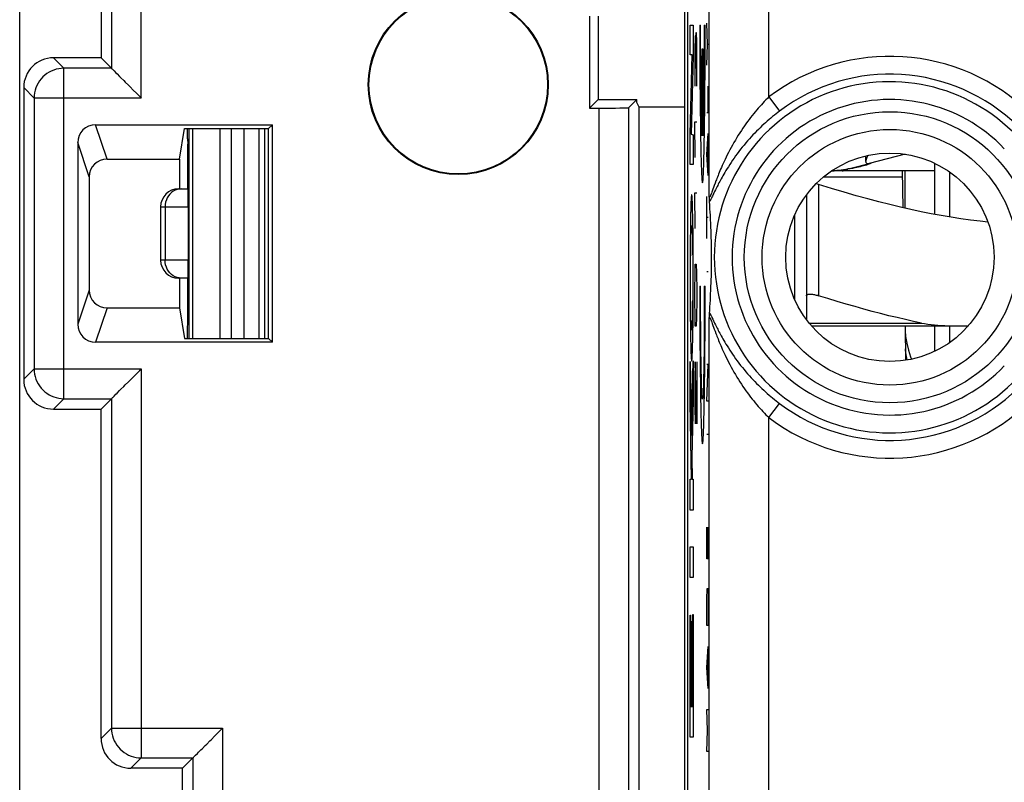
# Model space of a CAD drawing. Units: millimetres. Extents: x 47.5 to 92.2, y 113.3 to 162.3.
# Drawn here: x 47.5 to 64, y 141.1 to 153.9 of the extents above; entities that cross this region are included whole.
import ezdxf

# ---------------------------------------------------------------- set-up
doc = ezdxf.new("R2010")
doc.units = ezdxf.units.MM
doc.header["$LTSCALE"] = 16.335
doc.layers.get('0').update_dxf_attribs({"linetype": 'CONTINUOUS'})
for name, color, linetype in [('ASSI', 7, 'CONTINUOUS'), ('DRAFT', 7, 'CONTINUOUS'), ('INCISIONI', 7, 'CONTINUOUS'), ('RACCORDO', 7, 'CONTINUOUS')]:
    doc.layers.add(name, color=color, linetype=linetype)

msp = doc.modelspace()

# ---------------------------------------------------------------- linework, layer by layer
at = {"color": 7, "linetype": 'CONTINUOUS'}
for p, q in [((58.723, 155.517), (58.723, 120.173)), ((50.323, 151.936), (50.323, 152.109)), ((50.349, 152.109), (50.349, 148.581)), ((51.527, 148.581), (51.527, 152.109)), ((51.623, 148.581), (51.623, 152.109)), ((50.323, 151.936), (50.332, 151.845)), ((50.332, 151.095), (50.332, 151.845)), ((62.382, 151.676), (61.777, 151.523)), ((61.465, 151.444), (61.774, 151.522)), ((61.751, 151.503), (61.729, 151.495)), ((62.873, 151.526), (62.873, 150.666)), ((62.873, 151.395), (61.143, 151.395)), ((61.458, 151.43), (61.416, 151.423)), ((62.332, 151.395), (62.343, 150.777)), ((62.373, 151.395), (62.373, 150.77)), ((63.123, 151.381), (63.123, 150.622)), ((50.173, 151.095), (50.335, 151.095)), ((59.091, 150.937), (59.09, 150.968)), ((59.091, 150.917), (59.091, 150.937)), ((59.092, 150.906), (59.091, 150.917)), ((59.092, 150.896), (59.092, 150.906)), ((59.097, 150.819), (59.093, 150.88)), ((60.723, 150.995), (60.723, 149.3)), ((49.873, 150.795), (49.873, 149.895)), ((50.337, 150.795), (50.337, 149.895)), ((59.101, 150.76), (59.097, 150.819)), ((59.105, 150.704), (59.101, 150.76)), ((59.108, 150.65), (59.105, 150.704)), ((59.111, 150.58), (59.108, 150.65)), ((59.115, 150.514), (59.111, 150.58)), ((59.117, 150.451), (59.115, 150.514)), ((60.523, 150.654), (60.523, 149.236)), ((59.12, 150.391), (59.117, 150.451)), ((59.122, 150.334), (59.12, 150.391)), ((59.123, 150.279), (59.122, 150.334)), ((59.125, 150.214), (59.123, 150.279)), ((59.126, 150.153), (59.125, 150.214)), ((59.127, 150.097), (59.126, 150.153)), ((59.128, 150.037), (59.127, 150.097)), ((59.128, 149.983), (59.128, 150.037)), ((59.127, 149.804), (59.128, 149.863)), ((59.128, 149.924), (59.128, 149.983)), ((59.128, 149.863), (59.128, 149.924)), ((59.124, 149.625), (59.125, 149.689)), ((59.125, 149.689), (59.126, 149.749)), ((59.126, 149.749), (59.127, 149.804)), ((50.335, 149.595), (50.173, 149.595)), ((50.332, 148.845), (50.332, 149.595)), ((59.12, 149.514), (59.122, 149.57)), ((59.122, 149.57), (59.124, 149.625)), ((59.112, 149.327), (59.115, 149.392)), ((59.115, 149.392), (59.118, 149.454)), ((59.118, 149.454), (59.12, 149.514)), ((59.104, 149.168), (59.107, 149.223)), ((59.107, 149.223), (59.11, 149.276)), ((59.11, 149.276), (59.112, 149.327)), ((59.093, 149.007), (59.096, 149.051)), ((59.096, 149.051), (59.1, 149.111)), ((59.1, 149.111), (59.104, 149.168)), ((59.09, 148.922), (59.091, 148.952)), ((59.091, 148.972), (59.092, 148.984)), ((59.091, 148.952), (59.091, 148.972)), ((50.323, 148.754), (50.332, 148.845)), ((50.323, 148.581), (50.323, 148.754)), ((62.377, 148.795), (62.387, 148.215)), ((62.873, 148.795), (62.873, 148.364)), ((63.123, 148.795), (63.123, 148.509))]:
    msp.add_line(p, q, dxfattribs=at)
at = {"color": 253, "linetype": 'CONTINUOUS'}
for p, q in [((59.09, 150.968), (59.09, 155.365)), ((60.09, 152.639), (60.09, 155.365)), ((60.09, 152.639), (60.27, 152.4)), ((50.408, 152.109), (50.408, 148.581)), ((50.866, 152.109), (50.866, 148.581)), ((51.057, 152.109), (51.057, 148.581)), ((51.277, 148.581), (51.277, 152.109)), ((59.187, 151.188), (59.174, 151.153)), ((61.01, 151.295), (62.334, 151.295)), ((59.139, 151.058), (59.132, 151.037)), ((59.174, 151.153), (59.139, 151.058)), ((59.179, 151.049), (59.143, 150.973)), ((59.194, 151.08), (59.179, 151.049)), ((60.923, 151.169), (60.923, 149.3)), ((59.143, 150.973), (59.133, 150.954)), ((49.873, 150.795), (50.337, 150.795)), ((49.948, 150.795), (49.948, 149.895)), ((50.337, 149.895), (49.873, 149.895)), ((59.09, 137.168), (59.09, 148.922)), ((59.124, 148.954), (59.133, 148.936)), ((59.125, 148.871), (59.132, 148.853)), ((59.133, 148.936), (59.148, 148.905)), ((59.148, 148.905), (59.179, 148.841)), ((59.132, 148.853), (59.139, 148.832)), ((59.139, 148.832), (59.174, 148.737)), ((59.174, 148.737), (59.187, 148.702)), ((59.179, 148.841), (59.194, 148.81)), ((59.187, 148.702), (59.201, 148.663)), ((59.194, 148.81), (59.211, 148.775)), ((60.09, 147.251), (60.27, 147.49)), ((60.09, 138.839), (60.09, 147.251))]:
    msp.add_line(p, q, dxfattribs=at)
for points in [[(60.09, 152.639), (60.065, 152.614), (60.04, 152.588), (60.014, 152.562), (59.989, 152.535), (59.964, 152.508), (59.938, 152.479), (59.912, 152.45), (59.887, 152.42), (59.861, 152.39), (59.835, 152.358), (59.809, 152.326), (59.783, 152.293), (59.757, 152.259), (59.731, 152.224), (59.705, 152.188), (59.679, 152.151), (59.653, 152.114), (59.628, 152.076), (59.602, 152.036), (59.577, 151.996), (59.552, 151.956), (59.527, 151.915), (59.503, 151.873), (59.479, 151.831), (59.456, 151.789), (59.434, 151.748), (59.413, 151.707), (59.392, 151.667), (59.373, 151.627), (59.355, 151.589), (59.338, 151.553), (59.322, 151.519), (59.307, 151.486), (59.293, 151.455), (59.28, 151.425), (59.268, 151.396), (59.257, 151.368), (59.246, 151.342), (59.236, 151.317), (59.226, 151.292), (59.218, 151.269), (59.209, 151.247), (59.201, 151.227), (59.187, 151.188)], [(60.27, 152.4), (60.241, 152.378), (60.212, 152.355), (60.183, 152.332), (60.153, 152.308), (60.124, 152.284), (60.094, 152.258), (60.064, 152.233), (60.034, 152.206), (60.004, 152.179), (59.974, 152.151), (59.944, 152.122), (59.914, 152.093), (59.884, 152.063), (59.854, 152.032), (59.823, 152), (59.793, 151.968), (59.763, 151.935), (59.733, 151.901), (59.704, 151.867), (59.674, 151.831), (59.644, 151.795), (59.615, 151.759), (59.587, 151.722), (59.559, 151.685), (59.532, 151.648), (59.505, 151.61), (59.48, 151.574), (59.455, 151.537), (59.432, 151.502), (59.41, 151.467), (59.389, 151.434), (59.37, 151.403), (59.352, 151.372), (59.335, 151.343), (59.319, 151.316), (59.304, 151.289), (59.29, 151.264), (59.276, 151.24), (59.264, 151.216), (59.252, 151.194), (59.241, 151.173), (59.231, 151.152), (59.221, 151.133), (59.211, 151.114), (59.194, 151.08)], [(61.32, 151.395), (61.326, 151.396), (61.337, 151.398), (61.353, 151.403), (61.373, 151.408), (61.394, 151.415), (61.415, 151.422)], [(50.15, 151.085), (50.116, 151.072), (50.084, 151.055), (50.054, 151.033), (50.028, 151.007), (50.004, 150.978), (49.984, 150.945), (49.969, 150.91), (49.957, 150.873), (49.95, 150.834), (49.948, 150.795)], [(50.22, 151.095), (50.184, 151.092), (50.15, 151.085)], [(59.132, 151.037), (59.125, 151.019), (59.122, 151.011), (59.119, 151.004), (59.116, 150.998), (59.114, 150.992), (59.112, 150.986), (59.11, 150.981), (59.108, 150.977), (59.106, 150.973), (59.104, 150.97), (59.103, 150.967), (59.101, 150.964), (59.1, 150.962), (59.098, 150.96), (59.097, 150.959), (59.096, 150.958), (59.095, 150.957), (59.094, 150.957), (59.093, 150.957), (59.093, 150.957), (59.092, 150.958), (59.092, 150.959), (59.091, 150.96), (59.091, 150.962), (59.09, 150.964), (59.09, 150.966), (59.09, 150.968)], [(59.133, 150.954), (59.124, 150.936), (59.12, 150.929), (59.117, 150.921), (59.113, 150.915), (59.11, 150.909), (59.107, 150.903), (59.104, 150.898), (59.102, 150.894), (59.099, 150.89), (59.097, 150.886), (59.095, 150.883), (59.093, 150.88)], [(50.15, 149.605), (50.116, 149.618), (50.084, 149.635), (50.054, 149.657), (50.028, 149.683), (50.004, 149.712), (49.984, 149.745), (49.969, 149.78), (49.957, 149.817), (49.95, 149.856), (49.948, 149.895)], [(50.22, 149.595), (50.184, 149.598), (50.15, 149.605)], [(59.09, 148.922), (59.09, 148.924), (59.09, 148.926), (59.091, 148.928), (59.091, 148.93), (59.092, 148.931), (59.092, 148.932), (59.093, 148.933), (59.093, 148.933), (59.094, 148.933), (59.095, 148.933), (59.096, 148.932), (59.097, 148.931), (59.098, 148.93), (59.1, 148.928), (59.101, 148.926), (59.102, 148.923), (59.104, 148.92), (59.106, 148.917), (59.108, 148.913), (59.11, 148.909), (59.112, 148.904), (59.114, 148.898), (59.116, 148.892), (59.119, 148.886), (59.122, 148.879), (59.125, 148.871)], [(59.093, 149.01), (59.095, 149.007), (59.097, 149.004), (59.099, 149), (59.102, 148.996), (59.104, 148.992), (59.107, 148.987), (59.11, 148.981), (59.113, 148.975), (59.117, 148.969), (59.121, 148.961), (59.124, 148.954)], [(59.211, 148.775), (59.221, 148.757), (59.231, 148.737), (59.241, 148.717), (59.252, 148.695), (59.264, 148.673), (59.277, 148.65), (59.29, 148.625), (59.304, 148.6), (59.319, 148.573), (59.335, 148.546), (59.352, 148.517), (59.37, 148.486), (59.39, 148.455), (59.41, 148.422), (59.432, 148.387), (59.456, 148.352), (59.48, 148.315), (59.506, 148.279), (59.532, 148.242), (59.559, 148.204), (59.587, 148.167), (59.616, 148.13), (59.645, 148.093), (59.675, 148.058), (59.704, 148.022), (59.734, 147.988), (59.764, 147.954), (59.794, 147.921), (59.824, 147.889), (59.854, 147.857), (59.884, 147.827), (59.914, 147.797), (59.944, 147.767), (59.974, 147.739), (60.004, 147.711), (60.034, 147.684), (60.064, 147.657), (60.094, 147.631), (60.124, 147.606), (60.153, 147.582), (60.183, 147.558), (60.212, 147.535), (60.241, 147.512), (60.27, 147.49)], [(59.201, 148.663), (59.209, 148.642), (59.218, 148.62), (59.227, 148.597), (59.236, 148.573), (59.246, 148.548), (59.257, 148.521), (59.269, 148.494), (59.281, 148.465), (59.294, 148.435), (59.307, 148.403), (59.322, 148.37), (59.338, 148.336), (59.355, 148.3), (59.373, 148.262), (59.393, 148.222), (59.413, 148.182), (59.434, 148.142), (59.456, 148.1), (59.479, 148.058), (59.503, 148.016), (59.528, 147.974), (59.553, 147.933), (59.578, 147.892), (59.603, 147.853), (59.628, 147.814), (59.654, 147.775), (59.68, 147.738), (59.705, 147.701), (59.731, 147.666), (59.757, 147.631), (59.783, 147.597), (59.809, 147.564), (59.835, 147.532), (59.861, 147.5), (59.887, 147.469), (59.912, 147.439), (59.938, 147.41), (59.964, 147.382), (59.989, 147.354), (60.015, 147.328), (60.04, 147.301), (60.065, 147.276), (60.09, 147.251)]]:
    msp.add_lwpolyline(points, dxfattribs=at)
at = {"color": 7, "linetype": 'CONTINUOUS'}
for points in [[(61.752, 151.655), (61.746, 151.643), (61.737, 151.623), (61.729, 151.605), (61.723, 151.588), (61.719, 151.572), (61.717, 151.558), (61.716, 151.55)], [(61.716, 151.55), (61.717, 151.546), (61.719, 151.536), (61.723, 151.529), (61.729, 151.524), (61.738, 151.521), (61.748, 151.52)], [(61.748, 151.52), (61.754, 151.52), (61.759, 151.52), (61.764, 151.52), (61.768, 151.521), (61.773, 151.522), (61.777, 151.523)], [(61.823, 151.534), (61.822, 151.533), (61.817, 151.53), (61.81, 151.527), (61.8, 151.522), (61.786, 151.516), (61.77, 151.51), (61.751, 151.503)], [(61.416, 151.423), (61.394, 151.419), (61.371, 151.416), (61.349, 151.413), (61.326, 151.41), (61.303, 151.407), (61.279, 151.405), (61.256, 151.403), (61.232, 151.401), (61.208, 151.399), (61.184, 151.398), (61.16, 151.397), (61.145, 151.396)], [(61.534, 151.445), (61.497, 151.437), (61.458, 151.43)], [(61.729, 151.495), (61.705, 151.488), (61.68, 151.48), (61.653, 151.473), (61.625, 151.465), (61.596, 151.458), (61.566, 151.452), (61.534, 151.445)], [(60.923, 151.169), (60.905, 151.174), (60.887, 151.179), (60.883, 151.18)], [(63.77, 150.537), (63.642, 150.55), (63.478, 150.57), (63.315, 150.593), (63.15, 150.618), (62.984, 150.646), (62.817, 150.677), (62.648, 150.71), (62.476, 150.747), (62.302, 150.786), (62.123, 150.829), (61.94, 150.876), (61.753, 150.925), (61.558, 150.979), (61.354, 151.038), (61.142, 151.101), (60.923, 151.169)], [(59.093, 150.88), (59.093, 150.883), (59.092, 150.887), (59.092, 150.891), (59.092, 150.896)], [(60.723, 149.3), (60.724, 149.306), (60.726, 149.31), (60.73, 149.314), (60.736, 149.318), (60.742, 149.321), (60.75, 149.323), (60.76, 149.325), (60.77, 149.326), (60.782, 149.326), (60.794, 149.326), (60.808, 149.325), (60.822, 149.323), (60.838, 149.321), (60.854, 149.318), (60.87, 149.314), (60.887, 149.31), (60.905, 149.306), (60.923, 149.3)], [(59.092, 148.984), (59.092, 148.994), (59.092, 148.999), (59.092, 149.003), (59.093, 149.007)]]:
    msp.add_lwpolyline(points, dxfattribs=at)
at = {"color": 253, "linetype": 'CONTINUOUS'}
for radius in [2.445, 2.147]:
    msp.add_circle((62.123, 149.945), radius, dxfattribs=at)
at = {"color": 7, "linetype": 'CONTINUOUS'}
msp.add_circle((62.123, 149.945), 1.75, dxfattribs=at)
at = {"color": 253, "linetype": 'CONTINUOUS'}
for radius, start, end in [(3.375, 45.6156, 127.0473), (3.076, 45.6156, 127.0473), (2.949, 43.5102, 316.4898), (2.65, 43.5102, 316.4898), (3.076, 232.9527, 314.3844), (3.375, 232.9527, 314.3844)]:
    msp.add_arc((62.123, 149.945), radius, start, end, dxfattribs=at)
at = {"color": 7, "linetype": 'CONTINUOUS'}
for centre, radius, start, end in [((61.073, 152.995), 1.6, 272.6086, 284.1887), ((50.173, 150.795), 0.3, 90, 180), ((50.173, 149.895), 0.3, 180, 270)]:
    msp.add_arc(centre, radius, start, end, dxfattribs=at)
for centre, start_param, end_param in [((50.335, 150.795), -1.570796, 0), ((50.335, 149.895), -3.141593, -1.570796)]:
    msp.add_ellipse(centre, major_axis=(0, 0.3), ratio=0.008322, start_param=start_param, end_param=end_param, dxfattribs=at)
at = {"layer": 'ASSI', "color": 7, "linetype": 'CONTINUOUS'}
msp.add_line((61.716, 151.647), (61.716, 151.552), dxfattribs=at)
at = {"layer": 'DRAFT', "color": 7, "linetype": 'CONTINUOUS'}
for p, q in [((47.506, 116.822), (47.506, 158.868)), ((57.078, 153.995), (57.078, 152.45)), ((57.223, 153.995), (57.223, 152.595)), ((57.078, 152.45), (57.223, 152.595)), ((57.223, 152.595), (57.873, 152.595)), ((57.873, 152.545), (57.873, 152.595)), ((57.911, 152.468), (57.873, 152.545)), ((57.911, 123.222), (57.911, 152.468)), ((58.673, 152.468), (57.911, 152.468)), ((51.687, 152.109), (51.75, 152.171)), ((51.75, 148.518), (51.75, 152.171)), ((50.188, 151.595), (50.273, 152.109)), ((50.273, 152.109), (51.687, 152.109)), ((51.687, 148.581), (51.687, 152.109)), ((50.188, 151.595), (50.188, 151.095)), ((50.188, 149.595), (50.188, 149.095)), ((50.188, 149.095), (50.273, 148.581)), ((50.273, 148.581), (51.687, 148.581)), ((51.687, 148.581), (51.75, 148.518)), ((50.24, 133.328), (50.24, 141.362))]:
    msp.add_line(p, q, dxfattribs=at)
for centre, radius in [((54.873, 152.845), 1.512), ((54.873, 152.845), 1.5), ((62.123, 149.945), 1.75)]:
    msp.add_circle(centre, radius, dxfattribs=at)
at = {"layer": 'INCISIONI', "color": 253, "linetype": 'CONTINUOUS'}
for p, q in [((58.768, 153.348), (58.768, 153.846)), ((58.768, 153.846), (58.819, 153.846)), ((58.819, 153.846), (58.819, 153.329)), ((58.931, 153.845), (58.931, 153.674)), ((58.931, 153.845), (58.944, 153.845)), ((59.006, 153.845), (59.006, 153.711)), ((59.006, 153.845), (59.019, 153.845)), ((59.019, 153.674), (59.019, 153.845)), ((59.059, 153.524), (59.049, 153.877)), ((58.85, 153.664), (58.845, 153.415)), ((58.857, 153.664), (58.85, 153.664)), ((58.859, 153.415), (58.857, 153.664)), ((58.864, 153.714), (58.859, 153.415)), ((58.876, 153.714), (58.864, 153.714)), ((58.878, 153.564), (58.876, 153.714)), ((58.931, 153.674), (58.931, 153.503)), ((58.944, 153.532), (58.944, 153.666)), ((59.006, 153.711), (59.006, 153.577)), ((59.019, 153.503), (59.019, 153.674)), ((58.878, 152.818), (58.878, 153.564)), ((58.931, 153.503), (58.931, 153.334)), ((58.944, 153.4), (58.944, 153.532)), ((59.006, 153.577), (59.006, 153.444)), ((59.019, 153.334), (59.019, 153.503)), ((59.049, 153.172), (59.059, 153.524)), ((59.059, 153.524), (59.072, 153.524)), ((58.768, 152.011), (58.804, 153.348)), ((58.804, 153.348), (58.768, 153.348)), ((58.819, 153.329), (58.783, 152.011)), ((58.845, 153.415), (58.845, 152.818)), ((58.859, 153.415), (58.859, 153.116)), ((58.931, 153.334), (58.932, 153.166)), ((58.945, 153.269), (58.944, 153.4)), ((58.968, 151.984), (58.968, 153.445)), ((58.968, 153.445), (58.982, 153.445)), ((58.982, 153.445), (58.982, 151.984)), ((59.006, 153.444), (59.005, 153.312)), ((59.018, 153.166), (59.019, 153.334)), ((58.932, 153.166), (58.932, 153.001)), ((58.945, 153.141), (58.945, 153.269)), ((59.005, 153.184), (59.004, 153.058)), ((59.005, 153.312), (59.005, 153.184)), ((59.018, 153.001), (59.018, 153.166)), ((58.932, 153.001), (58.933, 152.839)), ((58.946, 153.017), (58.945, 153.141)), ((58.947, 152.896), (58.946, 153.017)), ((59.004, 153.058), (59.003, 152.936)), ((59.017, 152.839), (59.018, 153.001)), ((58.933, 152.839), (58.935, 152.681)), ((58.948, 152.78), (58.947, 152.896)), ((59.003, 152.936), (59.002, 152.818)), ((59.015, 152.681), (59.017, 152.839)), ((58.935, 152.681), (58.936, 152.528)), ((58.949, 152.706), (58.948, 152.78)), ((58.95, 152.634), (58.949, 152.706)), ((59, 152.67), (58.999, 152.599)), ((59.001, 152.743), (59, 152.67)), ((59.002, 152.818), (59.001, 152.743)), ((59.014, 152.528), (59.015, 152.681)), ((59.072, 152.378), (59.072, 152.819)), ((58.936, 152.528), (58.937, 152.381)), ((58.951, 152.565), (58.95, 152.634)), ((58.952, 152.499), (58.951, 152.565)), ((58.953, 152.436), (58.952, 152.499)), ((58.998, 152.532), (58.997, 152.467)), ((58.999, 152.599), (58.998, 152.532)), ((59.013, 152.381), (59.014, 152.528)), ((58.937, 152.381), (58.939, 152.239)), ((58.955, 152.376), (58.953, 152.436)), ((58.956, 152.32), (58.955, 152.376)), ((58.995, 152.348), (58.994, 152.293)), ((58.996, 152.406), (58.995, 152.348)), ((58.997, 152.467), (58.996, 152.406)), ((59.011, 152.239), (59.013, 152.381)), ((59.049, 152.378), (59.072, 152.378)), ((58.854, 151.624), (58.845, 152.221)), ((58.845, 152.221), (58.878, 152.221)), ((58.939, 152.239), (58.941, 152.105)), ((58.957, 152.267), (58.956, 152.32)), ((58.958, 152.218), (58.957, 152.267)), ((58.96, 152.172), (58.958, 152.218)), ((58.961, 152.131), (58.96, 152.172)), ((58.991, 152.195), (58.99, 152.151)), ((58.992, 152.242), (58.991, 152.195)), ((58.994, 152.293), (58.992, 152.242)), ((59.009, 152.105), (59.011, 152.239)), ((58.768, 151.505), (58.768, 152.011)), ((58.783, 152.011), (58.819, 152.004)), ((58.819, 152.004), (58.819, 151.505)), ((58.941, 152.105), (58.943, 151.978)), ((58.963, 152.093), (58.961, 152.131)), ((58.964, 152.06), (58.963, 152.093)), ((58.965, 152.03), (58.964, 152.06)), ((58.988, 152.111), (58.987, 152.076)), ((58.99, 152.151), (58.988, 152.111)), ((59.049, 151.672), (59.072, 152.025)), ((59.065, 151.437), (59.065, 151.907)), ((59.072, 151.319), (59.049, 151.672)), ((58.819, 151.505), (58.768, 151.505)), ((58.854, 150.429), (58.845, 151.026)), ((58.845, 151.026), (58.878, 151.026)), ((58.781, 150.841), (58.779, 150.793)), ((58.784, 150.906), (58.782, 150.882)), ((58.804, 150.896), (58.803, 150.918)), ((58.805, 150.874), (58.804, 150.896)), ((58.806, 150.849), (58.805, 150.874)), ((58.807, 150.809), (58.806, 150.849)), ((59.049, 150.261), (59.049, 150.966)), ((58.778, 150.745), (58.776, 150.673)), ((58.779, 150.793), (58.778, 150.745)), ((58.809, 150.762), (58.807, 150.809)), ((58.81, 150.711), (58.809, 150.762)), ((58.812, 150.654), (58.81, 150.711)), ((58.774, 150.59), (58.772, 150.497)), ((58.776, 150.673), (58.774, 150.59)), ((58.813, 150.59), (58.812, 150.654)), ((58.814, 150.497), (58.813, 150.59)), ((59.072, 150.613), (59.049, 150.613)), ((58.771, 150.395), (58.77, 150.257)), ((58.772, 150.497), (58.771, 150.395)), ((58.782, 150.327), (58.784, 150.36)), ((58.784, 150.379), (58.785, 150.396)), ((58.784, 150.36), (58.784, 150.379)), ((58.801, 150.419), (58.801, 150.404)), ((58.801, 150.404), (58.802, 150.387)), ((58.802, 150.387), (58.803, 150.369)), ((58.803, 150.369), (58.804, 150.338)), ((58.816, 150.395), (58.814, 150.497)), ((58.817, 150.285), (58.816, 150.395)), ((58.77, 150.257), (58.769, 150.109)), ((58.779, 150.177), (58.78, 150.217)), ((58.78, 150.217), (58.781, 150.258)), ((58.781, 150.294), (58.782, 150.327)), ((58.781, 150.258), (58.781, 150.294)), ((58.804, 150.338), (58.805, 150.305)), ((58.805, 150.305), (58.806, 150.27)), ((58.806, 150.27), (58.807, 150.231)), ((58.807, 150.231), (58.808, 150.19)), ((58.808, 150.19), (58.809, 150.136)), ((58.818, 150.139), (58.817, 150.285)), ((58.769, 150.109), (58.768, 149.954)), ((58.777, 150.061), (58.778, 150.122)), ((58.777, 149.997), (58.777, 150.061)), ((58.778, 150.122), (58.779, 150.177)), ((58.809, 150.136), (58.809, 150.077)), ((58.809, 150.077), (58.81, 150.013)), ((58.81, 150.013), (58.811, 149.946)), ((58.819, 149.985), (58.818, 150.139)), ((58.768, 149.954), (58.767, 149.747)), ((58.775, 149.778), (58.776, 149.855)), ((58.776, 149.929), (58.777, 149.997)), ((58.776, 149.855), (58.776, 149.929)), ((58.811, 149.946), (58.811, 149.873)), ((58.811, 149.873), (58.812, 149.797)), ((58.82, 149.819), (58.819, 149.985)), ((58.767, 149.747), (58.767, 149.565)), ((58.775, 149.701), (58.775, 149.778)), ((58.775, 149.622), (58.775, 149.701)), ((58.812, 149.797), (58.812, 149.72)), ((58.812, 149.72), (58.812, 149.642)), ((58.82, 149.638), (58.82, 149.819)), ((58.845, 149.384), (58.85, 149.683)), ((58.85, 149.683), (58.854, 149.832)), ((58.854, 149.832), (58.869, 149.832)), ((58.869, 149.832), (58.873, 149.683)), ((58.873, 149.683), (58.878, 149.384)), ((59.072, 149.702), (59.049, 149.702)), ((58.767, 149.565), (58.767, 149.384)), ((58.775, 149.544), (58.775, 149.622)), ((58.775, 149.466), (58.775, 149.544)), ((58.812, 149.642), (58.812, 149.564)), ((58.812, 149.564), (58.812, 149.485)), ((58.82, 149.456), (58.82, 149.638)), ((58.767, 149.384), (58.768, 149.218)), ((58.775, 149.388), (58.775, 149.466)), ((58.776, 149.313), (58.775, 149.388)), ((58.812, 149.408), (58.811, 149.331)), ((58.812, 149.485), (58.812, 149.408)), ((58.819, 149.249), (58.82, 149.456)), ((58.845, 149.235), (58.845, 149.384)), ((58.878, 149.384), (58.878, 149.235)), ((58.931, 149.46), (58.931, 149.289)), ((58.931, 149.46), (58.944, 149.46)), ((58.944, 149.327), (58.944, 149.46)), ((59.006, 149.46), (59.006, 149.327)), ((59.006, 149.46), (59.019, 149.46)), ((59.019, 149.289), (59.019, 149.46)), ((58.768, 149.218), (58.769, 149.064)), ((58.776, 149.241), (58.776, 149.313)), ((58.777, 149.174), (58.776, 149.241)), ((58.81, 149.191), (58.809, 149.127)), ((58.811, 149.258), (58.81, 149.191)), ((58.811, 149.331), (58.811, 149.258)), ((58.818, 149.094), (58.819, 149.249)), ((58.85, 148.936), (58.845, 149.235)), ((58.878, 149.235), (58.873, 148.936)), ((58.931, 149.289), (58.931, 149.118)), ((58.944, 149.194), (58.944, 149.327)), ((58.944, 149.062), (58.944, 149.194)), ((59.006, 149.327), (59.006, 149.194)), ((59.006, 149.194), (59.006, 149.062)), ((59.019, 149.118), (59.019, 149.289)), ((58.769, 149.064), (58.77, 148.918)), ((58.778, 149.111), (58.777, 149.174)), ((58.778, 149.053), (58.778, 149.111)), ((58.779, 149.013), (58.778, 149.053)), ((58.808, 149.026), (58.807, 148.986)), ((58.809, 149.067), (58.808, 149.026)), ((58.809, 149.127), (58.809, 149.067)), ((58.817, 148.946), (58.818, 149.094)), ((58.931, 149.118), (58.931, 148.948)), ((58.944, 148.932), (58.944, 149.062)), ((59.006, 149.062), (59.005, 148.932)), ((59.019, 148.948), (59.019, 149.118)), ((58.77, 148.918), (58.771, 148.808)), ((58.78, 148.972), (58.779, 149.013)), ((58.781, 148.933), (58.78, 148.972)), ((58.782, 148.897), (58.781, 148.933)), ((58.783, 148.865), (58.782, 148.897)), ((58.784, 148.834), (58.783, 148.865)), ((58.804, 148.876), (58.803, 148.843)), ((58.805, 148.909), (58.804, 148.876)), ((58.806, 148.945), (58.805, 148.909)), ((58.807, 148.986), (58.806, 148.945)), ((58.816, 148.808), (58.817, 148.946)), ((58.854, 148.787), (58.85, 148.936)), ((58.873, 148.936), (58.869, 148.787)), ((58.931, 148.948), (58.932, 148.781)), ((58.945, 148.804), (58.944, 148.932)), ((59.005, 148.932), (59.005, 148.804)), ((59.018, 148.781), (59.019, 148.948)), ((58.771, 148.808), (58.772, 148.706)), ((58.772, 148.706), (58.774, 148.613)), ((58.785, 148.816), (58.784, 148.834)), ((58.786, 148.799), (58.785, 148.816)), ((58.786, 148.784), (58.786, 148.799)), ((58.803, 148.824), (58.802, 148.807)), ((58.803, 148.843), (58.803, 148.824)), ((58.813, 148.613), (58.814, 148.706)), ((58.814, 148.706), (58.816, 148.808)), ((58.869, 148.787), (58.854, 148.787)), ((58.932, 148.781), (58.932, 148.616)), ((58.946, 148.679), (58.945, 148.804)), ((59.005, 148.804), (59.004, 148.679)), ((59.018, 148.616), (59.018, 148.781)), ((58.774, 148.613), (58.775, 148.549)), ((58.775, 148.549), (58.777, 148.492)), ((58.81, 148.474), (58.811, 148.53)), ((58.811, 148.53), (58.813, 148.613)), ((58.932, 148.616), (58.933, 148.454)), ((58.947, 148.558), (58.946, 148.679)), ((58.948, 148.441), (58.947, 148.558)), ((59.003, 148.558), (59.002, 148.441)), ((59.004, 148.679), (59.003, 148.558)), ((59.017, 148.454), (59.018, 148.616)), ((58.777, 148.492), (58.778, 148.441)), ((58.778, 148.441), (58.779, 148.394)), ((58.779, 148.394), (58.781, 148.354)), ((58.805, 148.341), (58.807, 148.38)), ((58.807, 148.38), (58.808, 148.425)), ((58.808, 148.425), (58.81, 148.474)), ((58.933, 148.454), (58.935, 148.296)), ((58.949, 148.329), (58.948, 148.441)), ((59.002, 148.441), (59.001, 148.329)), ((59.015, 148.296), (59.017, 148.454)), ((58.768, 148.196), (58.789, 146.949)), ((58.768, 147.502), (58.768, 148.196)), ((58.781, 148.354), (58.782, 148.329)), ((58.782, 148.329), (58.783, 148.307)), ((58.783, 148.307), (58.784, 148.285)), ((58.789, 146.949), (58.819, 148.203)), ((58.804, 148.318), (58.805, 148.341)), ((58.819, 148.203), (58.819, 147.552)), ((58.935, 148.296), (58.936, 148.143)), ((58.951, 148.223), (58.949, 148.329)), ((58.952, 148.123), (58.951, 148.223)), ((58.999, 148.223), (58.998, 148.123)), ((59.001, 148.329), (58.999, 148.223)), ((59.014, 148.143), (59.015, 148.296)), ((58.85, 148.19), (58.845, 147.891)), ((58.854, 148.19), (58.85, 148.19)), ((58.878, 147.145), (58.854, 148.19)), ((58.878, 148.19), (58.878, 147.145)), ((58.936, 148.143), (58.937, 147.996)), ((58.954, 148.03), (58.952, 148.123)), ((58.956, 147.944), (58.954, 148.03)), ((58.998, 148.123), (58.996, 148.03)), ((59.013, 147.996), (59.014, 148.143)), ((59.049, 147.526), (59.072, 148.143)), ((59.072, 148.143), (59.049, 148.143)), ((58.845, 147.891), (58.845, 147.444)), ((58.937, 147.996), (58.939, 147.854)), ((59.011, 147.854), (59.013, 147.996)), ((58.939, 147.854), (58.941, 147.72)), ((58.941, 147.72), (58.943, 147.592)), ((59.009, 147.72), (59.011, 147.854)), ((58.819, 147.552), (58.795, 146.587)), ((58.79, 146.217), (58.768, 147.502)), ((58.845, 147.444), (58.852, 147.145)), ((59.072, 147.526), (59.049, 147.526)), ((59.072, 146.967), (59.049, 146.967)), ((58.795, 146.587), (58.801, 146.217)), ((58.768, 145.699), (58.768, 146.217)), ((58.768, 146.217), (58.79, 146.217)), ((58.801, 146.217), (58.819, 146.217)), ((58.819, 146.217), (58.819, 145.699)), ((58.819, 145.699), (58.768, 145.699)), ((59.049, 144.879), (59.049, 145.409)), ((59.072, 144.879), (59.072, 145.409)), ((59.059, 145.232), (59.059, 144.879)), ((58.768, 144.565), (58.768, 145.083)), ((58.768, 145.083), (58.819, 145.083)), ((58.819, 145.083), (58.819, 144.565)), ((59.072, 144.879), (59.049, 144.879)), ((58.819, 144.565), (58.768, 144.565)), ((59.049, 144.203), (59.052, 144.38)), ((59.052, 144.38), (59.069, 144.38)), ((59.069, 144.38), (59.072, 144.203)), ((59.049, 143.762), (59.049, 144.203)), ((59.072, 144.203), (59.072, 143.762)), ((58.768, 141.882), (58.768, 143.931)), ((58.768, 143.931), (58.776, 143.931)), ((58.776, 143.931), (58.776, 142.4)), ((58.811, 142.4), (58.811, 143.943)), ((58.811, 143.943), (58.819, 143.943)), ((58.819, 143.943), (58.819, 141.882)), ((58.789, 142.4), (58.789, 143.827)), ((58.789, 143.827), (58.797, 143.827)), ((58.797, 143.827), (58.797, 142.4)), ((59.072, 143.762), (59.049, 143.762)), ((59.049, 143.056), (59.072, 143.409)), ((59.065, 142.821), (59.065, 143.292)), ((59.072, 142.704), (59.049, 143.056)), ((58.776, 142.4), (58.789, 142.4)), ((58.797, 142.4), (58.811, 142.4)), ((59.062, 141.998), (59.049, 142.351)), ((59.049, 142.351), (59.072, 142.351)), ((59.049, 141.645), (59.062, 141.998)), ((58.819, 141.882), (58.768, 141.882)), ((59.072, 141.645), (59.049, 141.645))]:
    msp.add_line(p, q, dxfattribs=at)
at = {"layer": 'INCISIONI', "color": 7, "linetype": 'CONTINUOUS'}
for p, q in [((58.807, 147.716), (58.819, 147.727)), ((58.768, 147.677), (58.777, 147.685))]:
    msp.add_line(p, q, dxfattribs=at)
at = {"layer": 'INCISIONI', "color": 253, "linetype": 'CONTINUOUS'}
for points in [[(58.944, 153.666), (58.944, 153.8), (58.944, 153.845)], [(58.943, 151.978), (58.944, 151.917), (58.945, 151.858), (58.946, 151.802), (58.947, 151.748), (58.949, 151.695), (58.95, 151.646), (58.951, 151.598), (58.952, 151.553), (58.954, 151.511), (58.955, 151.471), (58.956, 151.434), (58.958, 151.399), (58.959, 151.367), (58.96, 151.337), (58.962, 151.31), (58.963, 151.286), (58.965, 151.265), (58.966, 151.246), (58.968, 151.231), (58.969, 151.218), (58.971, 151.208), (58.972, 151.201), (58.973, 151.196), (58.975, 151.195), (58.976, 151.196), (58.978, 151.201), (58.979, 151.208), (58.981, 151.218), (58.982, 151.231), (58.984, 151.246), (58.985, 151.265), (58.987, 151.286), (58.988, 151.31), (58.99, 151.337), (58.991, 151.367), (58.992, 151.399), (58.994, 151.434), (58.995, 151.471), (58.996, 151.511), (58.998, 151.553), (58.999, 151.598), (59, 151.646), (59.001, 151.695), (59.003, 151.748), (59.004, 151.802), (59.005, 151.858), (59.006, 151.917), (59.007, 151.978), (59.009, 152.105)], [(58.968, 151.984), (58.968, 151.994), (58.967, 152.005), (58.966, 152.017), (58.965, 152.03)], [(58.987, 152.076), (58.985, 152.044), (58.985, 152.03), (58.984, 152.017), (58.983, 152.005), (58.982, 151.994), (58.982, 151.984)], [(58.782, 150.882), (58.782, 150.869), (58.781, 150.841)], [(58.793, 150.996), (58.793, 150.995), (58.792, 150.994), (58.792, 150.992), (58.791, 150.99), (58.79, 150.987), (58.79, 150.983), (58.789, 150.979), (58.788, 150.973), (58.788, 150.967), (58.787, 150.961), (58.787, 150.953), (58.786, 150.945), (58.785, 150.937), (58.785, 150.927), (58.784, 150.906)], [(58.803, 150.918), (58.802, 150.928), (58.801, 150.938), (58.801, 150.948), (58.8, 150.956), (58.799, 150.963), (58.799, 150.97), (58.798, 150.976), (58.797, 150.981), (58.797, 150.986), (58.796, 150.989), (58.795, 150.992), (58.795, 150.994), (58.794, 150.995), (58.793, 150.996)], [(58.785, 150.396), (58.786, 150.411), (58.786, 150.419), (58.787, 150.427), (58.787, 150.433), (58.788, 150.44), (58.788, 150.445), (58.789, 150.451), (58.789, 150.455), (58.79, 150.459), (58.79, 150.463), (58.791, 150.467), (58.791, 150.47), (58.792, 150.472), (58.792, 150.473), (58.793, 150.474), (58.793, 150.475)], [(58.793, 150.475), (58.794, 150.474), (58.795, 150.473), (58.795, 150.472), (58.796, 150.47), (58.796, 150.467), (58.797, 150.463), (58.797, 150.459), (58.798, 150.455), (58.798, 150.45), (58.799, 150.445), (58.799, 150.44), (58.8, 150.433), (58.8, 150.426), (58.801, 150.419)], [(58.793, 148.728), (58.793, 148.729), (58.792, 148.729), (58.792, 148.731), (58.791, 148.733), (58.791, 148.736), (58.79, 148.739), (58.79, 148.744), (58.789, 148.748), (58.789, 148.752), (58.788, 148.758), (58.788, 148.763), (58.787, 148.77), (58.787, 148.776), (58.786, 148.784)], [(58.802, 148.807), (58.801, 148.792), (58.8, 148.784), (58.8, 148.776), (58.8, 148.77), (58.799, 148.763), (58.799, 148.758), (58.798, 148.752), (58.798, 148.748), (58.797, 148.744), (58.797, 148.739), (58.796, 148.736), (58.796, 148.733), (58.795, 148.731), (58.795, 148.729), (58.794, 148.729), (58.793, 148.728)], [(58.784, 148.285), (58.785, 148.274), (58.786, 148.265), (58.786, 148.255), (58.787, 148.247), (58.787, 148.239), (58.788, 148.233), (58.789, 148.227), (58.789, 148.222), (58.79, 148.217), (58.791, 148.214), (58.791, 148.211), (58.792, 148.209), (58.793, 148.208), (58.793, 148.207)], [(58.793, 148.207), (58.794, 148.208), (58.795, 148.209), (58.795, 148.211), (58.796, 148.214), (58.797, 148.217), (58.797, 148.222), (58.798, 148.227), (58.799, 148.233), (58.799, 148.239), (58.8, 148.247), (58.801, 148.255), (58.801, 148.265), (58.802, 148.274), (58.803, 148.285), (58.803, 148.297), (58.804, 148.318)], [(58.996, 148.03), (58.994, 147.944), (58.993, 147.904), (58.992, 147.866), (58.992, 147.829), (58.991, 147.796), (58.99, 147.764), (58.988, 147.734), (58.987, 147.707), (58.986, 147.681), (58.985, 147.659), (58.984, 147.638), (58.983, 147.62), (58.982, 147.604), (58.981, 147.59), (58.98, 147.579), (58.978, 147.571), (58.977, 147.565), (58.976, 147.561), (58.975, 147.56), (58.974, 147.561), (58.973, 147.565), (58.972, 147.571), (58.97, 147.579), (58.969, 147.59), (58.968, 147.604), (58.967, 147.62), (58.966, 147.638), (58.965, 147.659), (58.964, 147.681), (58.963, 147.707), (58.962, 147.734), (58.96, 147.764), (58.959, 147.796), (58.958, 147.829), (58.957, 147.866), (58.957, 147.904), (58.956, 147.944)], [(58.943, 147.592), (58.944, 147.532), (58.945, 147.473), (58.946, 147.417), (58.947, 147.362), (58.949, 147.31), (58.95, 147.261), (58.951, 147.213), (58.952, 147.168), (58.954, 147.126), (58.955, 147.086), (58.956, 147.048), (58.958, 147.014), (58.959, 146.981), (58.96, 146.952), (58.962, 146.925), (58.963, 146.901), (58.965, 146.88), (58.966, 146.861), (58.968, 146.846), (58.969, 146.833), (58.971, 146.823), (58.972, 146.816), (58.973, 146.811), (58.975, 146.81), (58.976, 146.811), (58.978, 146.816), (58.979, 146.823), (58.981, 146.833), (58.982, 146.846), (58.984, 146.861), (58.985, 146.88), (58.987, 146.901), (58.988, 146.925), (58.99, 146.952), (58.991, 146.981), (58.992, 147.014), (58.994, 147.048), (58.995, 147.086), (58.996, 147.126), (58.998, 147.168), (58.999, 147.213), (59, 147.261), (59.001, 147.31), (59.003, 147.362), (59.004, 147.417), (59.005, 147.473), (59.006, 147.532), (59.007, 147.592), (59.009, 147.72)]]:
    msp.add_lwpolyline(points, dxfattribs=at)
at = {"layer": 'RACCORDO', "color": 7, "linetype": 'CONTINUOUS'}
for p, q in [((48.873, 158.245), (48.873, 153.295)), ((58.673, 156.117), (58.673, 119.573)), ((58.723, 155.517), (58.723, 120.173)), ((48.873, 153.295), (48.073, 153.295)), ((48.873, 153.295), (49.048, 153.12)), ((47.573, 152.795), (47.573, 147.895)), ((49.413, 152.755), (49.467, 152.701)), ((57.873, 152.595), (57.737, 152.459)), ((57.078, 152.45), (57.237, 152.45)), ((48.781, 152.171), (51.75, 152.171)), ((48.481, 151.871), (48.481, 148.819)), ((48.973, 151.595), (50.188, 151.595)), ((48.673, 151.295), (48.673, 149.395)), ((59.091, 150.937), (59.09, 150.968)), ((59.091, 150.917), (59.091, 150.937)), ((59.092, 150.906), (59.091, 150.917)), ((59.092, 150.896), (59.092, 150.906)), ((59.097, 150.819), (59.093, 150.88)), ((59.101, 150.76), (59.097, 150.819)), ((59.105, 150.704), (59.101, 150.76)), ((59.108, 150.65), (59.105, 150.704)), ((59.111, 150.58), (59.108, 150.65)), ((59.115, 150.514), (59.111, 150.58)), ((59.117, 150.451), (59.115, 150.514)), ((59.12, 150.391), (59.117, 150.451)), ((59.122, 150.334), (59.12, 150.391)), ((59.123, 150.279), (59.122, 150.334)), ((59.125, 150.214), (59.123, 150.279)), ((59.126, 150.153), (59.125, 150.214)), ((59.127, 150.097), (59.126, 150.153)), ((59.128, 150.037), (59.127, 150.097)), ((59.128, 149.983), (59.128, 150.037)), ((59.127, 149.804), (59.128, 149.863)), ((59.128, 149.924), (59.128, 149.983)), ((59.128, 149.863), (59.128, 149.924)), ((59.124, 149.625), (59.125, 149.689)), ((59.125, 149.689), (59.126, 149.749)), ((59.126, 149.749), (59.127, 149.804)), ((59.12, 149.514), (59.122, 149.57)), ((59.122, 149.57), (59.124, 149.625)), ((59.112, 149.327), (59.115, 149.392)), ((59.115, 149.392), (59.118, 149.454)), ((59.118, 149.454), (59.12, 149.514)), ((59.104, 149.168), (59.107, 149.223)), ((59.107, 149.223), (59.11, 149.276)), ((59.11, 149.276), (59.112, 149.327)), ((60.723, 149.3), (60.723, 148.895)), ((48.973, 149.095), (50.188, 149.095)), ((59.093, 149.007), (59.096, 149.051)), ((59.096, 149.051), (59.1, 149.111)), ((59.1, 149.111), (59.104, 149.168)), ((59.09, 148.922), (59.091, 148.952)), ((59.091, 148.972), (59.092, 148.984)), ((59.091, 148.952), (59.091, 148.972)), ((60.804, 148.795), (63.442, 148.795)), ((62.379, 148.709), (62.388, 148.614)), ((51.75, 148.518), (48.781, 148.518)), ((49.413, 147.934), (49.467, 147.989)), ((48.873, 147.395), (49.048, 147.57)), ((48.073, 147.395), (48.873, 147.395)), ((48.873, 141.862), (48.873, 147.395)), ((50.779, 141.901), (50.834, 141.956)), ((50.24, 141.362), (50.414, 141.536)), ((50.24, 141.362), (49.373, 141.362))]:
    msp.add_line(p, q, dxfattribs=at)
at = {"layer": 'RACCORDO', "color": 253, "linetype": 'CONTINUOUS'}
for p, q in [((59.09, 150.968), (59.09, 155.365)), ((60.09, 152.639), (60.09, 155.365)), ((49.548, 152.62), (49.548, 154.959)), ((49.048, 154.459), (49.048, 153.12)), ((48.248, 153.12), (48.073, 153.295)), ((48.248, 147.57), (48.248, 153.12)), ((49.048, 153.12), (48.248, 153.12)), ((47.748, 152.62), (47.573, 152.795)), ((47.748, 152.62), (47.748, 148.07)), ((49.548, 152.62), (47.748, 152.62)), ((60.09, 152.639), (60.27, 152.4)), ((57.237, 123.24), (57.237, 152.45)), ((57.737, 123.231), (57.737, 152.459)), ((48.973, 151.595), (48.781, 152.171)), ((48.673, 151.295), (48.481, 151.871)), ((59.187, 151.188), (59.174, 151.153)), ((59.139, 151.058), (59.132, 151.037)), ((59.174, 151.153), (59.139, 151.058)), ((59.179, 151.049), (59.143, 150.973)), ((59.194, 151.08), (59.179, 151.049)), ((59.143, 150.973), (59.133, 150.954)), ((48.673, 149.395), (48.481, 148.819)), ((48.973, 149.095), (48.781, 148.518)), ((59.09, 137.168), (59.09, 148.922)), ((59.124, 148.954), (59.133, 148.936)), ((59.125, 148.871), (59.132, 148.853)), ((59.133, 148.936), (59.148, 148.905)), ((59.148, 148.905), (59.179, 148.841)), ((59.132, 148.853), (59.139, 148.832)), ((59.139, 148.832), (59.174, 148.737)), ((59.174, 148.737), (59.187, 148.702)), ((59.179, 148.841), (59.194, 148.81)), ((59.187, 148.702), (59.201, 148.663)), ((59.194, 148.81), (59.211, 148.775)), ((60.766, 148.84), (62.654, 148.84)), ((47.748, 148.07), (47.573, 147.895)), ((47.748, 148.07), (49.548, 148.07)), ((49.548, 148.07), (49.548, 141.536)), ((48.248, 147.57), (48.073, 147.395)), ((48.248, 147.57), (49.048, 147.57)), ((49.048, 147.57), (49.048, 142.036)), ((60.09, 147.251), (60.27, 147.49)), ((60.09, 138.839), (60.09, 147.251)), ((48.873, 141.862), (49.048, 142.036)), ((49.048, 142.036), (50.914, 142.036)), ((50.914, 142.036), (50.914, 132.654)), ((49.373, 141.362), (49.548, 141.536)), ((49.548, 141.536), (50.414, 141.536)), ((50.414, 141.536), (50.414, 133.154))]:
    msp.add_line(p, q, dxfattribs=at)
for points in [[(48.248, 153.12), (48.204, 153.118), (48.161, 153.113), (48.118, 153.103), (48.077, 153.09), (48.036, 153.073), (47.998, 153.053), (47.961, 153.03), (47.926, 153.003), (47.894, 152.974), (47.865, 152.942), (47.838, 152.907), (47.815, 152.87), (47.795, 152.832), (47.778, 152.791), (47.765, 152.75), (47.755, 152.707), (47.75, 152.664), (47.748, 152.62)], [(60.09, 152.639), (60.065, 152.614), (60.04, 152.588), (60.014, 152.562), (59.989, 152.535), (59.964, 152.508), (59.938, 152.479), (59.912, 152.45), (59.887, 152.42), (59.861, 152.39), (59.835, 152.358), (59.809, 152.326), (59.783, 152.293), (59.757, 152.259), (59.731, 152.224), (59.705, 152.188), (59.679, 152.151), (59.653, 152.114), (59.628, 152.076), (59.602, 152.036), (59.577, 151.996), (59.552, 151.956), (59.527, 151.915), (59.503, 151.873), (59.479, 151.831), (59.456, 151.789), (59.434, 151.748), (59.413, 151.707), (59.392, 151.667), (59.373, 151.627), (59.355, 151.589), (59.338, 151.553), (59.322, 151.519), (59.307, 151.486), (59.293, 151.455), (59.28, 151.425), (59.268, 151.396), (59.257, 151.368), (59.246, 151.342), (59.236, 151.317), (59.226, 151.292), (59.218, 151.269), (59.209, 151.247), (59.201, 151.227), (59.187, 151.188)], [(60.27, 152.4), (60.241, 152.378), (60.212, 152.355), (60.183, 152.332), (60.153, 152.308), (60.124, 152.284), (60.094, 152.258), (60.064, 152.233), (60.034, 152.206), (60.004, 152.179), (59.974, 152.151), (59.944, 152.122), (59.914, 152.093), (59.884, 152.063), (59.854, 152.032), (59.823, 152), (59.793, 151.968), (59.763, 151.935), (59.733, 151.901), (59.704, 151.867), (59.674, 151.831), (59.644, 151.795), (59.615, 151.759), (59.587, 151.722), (59.559, 151.685), (59.532, 151.648), (59.505, 151.61), (59.48, 151.574), (59.455, 151.537), (59.432, 151.502), (59.41, 151.467), (59.389, 151.434), (59.37, 151.403), (59.352, 151.372), (59.335, 151.343), (59.319, 151.316), (59.304, 151.289), (59.29, 151.264), (59.276, 151.24), (59.264, 151.216), (59.252, 151.194), (59.241, 151.173), (59.231, 151.152), (59.221, 151.133), (59.211, 151.114), (59.194, 151.08)], [(59.132, 151.037), (59.125, 151.019), (59.122, 151.011), (59.119, 151.004), (59.116, 150.998), (59.114, 150.992), (59.112, 150.986), (59.11, 150.981), (59.108, 150.977), (59.106, 150.973), (59.104, 150.97), (59.103, 150.967), (59.101, 150.964), (59.1, 150.962), (59.098, 150.96), (59.097, 150.959), (59.096, 150.958), (59.095, 150.957), (59.094, 150.957), (59.093, 150.957), (59.093, 150.957), (59.092, 150.958), (59.092, 150.959), (59.091, 150.96), (59.091, 150.962), (59.09, 150.964), (59.09, 150.966), (59.09, 150.968)], [(59.133, 150.954), (59.124, 150.936), (59.12, 150.929), (59.117, 150.921), (59.113, 150.915), (59.11, 150.909), (59.107, 150.903), (59.104, 150.898), (59.102, 150.894), (59.099, 150.89), (59.097, 150.886), (59.095, 150.883), (59.093, 150.88)], [(59.09, 148.922), (59.09, 148.924), (59.09, 148.926), (59.091, 148.928), (59.091, 148.93), (59.092, 148.931), (59.092, 148.932), (59.093, 148.933), (59.093, 148.933), (59.094, 148.933), (59.095, 148.933), (59.096, 148.932), (59.097, 148.931), (59.098, 148.93), (59.1, 148.928), (59.101, 148.926), (59.102, 148.923), (59.104, 148.92), (59.106, 148.917), (59.108, 148.913), (59.11, 148.909), (59.112, 148.904), (59.114, 148.898), (59.116, 148.892), (59.119, 148.886), (59.122, 148.879), (59.125, 148.871)], [(59.093, 149.01), (59.095, 149.007), (59.097, 149.004), (59.099, 149), (59.102, 148.996), (59.104, 148.992), (59.107, 148.987), (59.11, 148.981), (59.113, 148.975), (59.117, 148.969), (59.121, 148.961), (59.124, 148.954)], [(59.211, 148.775), (59.221, 148.757), (59.231, 148.737), (59.241, 148.717), (59.252, 148.695), (59.264, 148.673), (59.277, 148.65), (59.29, 148.625), (59.304, 148.6), (59.319, 148.573), (59.335, 148.546), (59.352, 148.517), (59.37, 148.486), (59.39, 148.455), (59.41, 148.422), (59.432, 148.387), (59.456, 148.352), (59.48, 148.315), (59.506, 148.279), (59.532, 148.242), (59.559, 148.204), (59.587, 148.167), (59.616, 148.13), (59.645, 148.093), (59.675, 148.058), (59.704, 148.022), (59.734, 147.988), (59.764, 147.954), (59.794, 147.921), (59.824, 147.889), (59.854, 147.857), (59.884, 147.827), (59.914, 147.797), (59.944, 147.767), (59.974, 147.739), (60.004, 147.711), (60.034, 147.684), (60.064, 147.657), (60.094, 147.631), (60.124, 147.606), (60.153, 147.582), (60.183, 147.558), (60.212, 147.535), (60.241, 147.512), (60.27, 147.49)], [(59.201, 148.663), (59.209, 148.642), (59.218, 148.62), (59.227, 148.597), (59.236, 148.573), (59.246, 148.548), (59.257, 148.521), (59.269, 148.494), (59.281, 148.465), (59.294, 148.435), (59.307, 148.403), (59.322, 148.37), (59.338, 148.336), (59.355, 148.3), (59.373, 148.262), (59.393, 148.222), (59.413, 148.182), (59.434, 148.142), (59.456, 148.1), (59.479, 148.058), (59.503, 148.016), (59.528, 147.974), (59.553, 147.933), (59.578, 147.892), (59.603, 147.853), (59.628, 147.814), (59.654, 147.775), (59.68, 147.738), (59.705, 147.701), (59.731, 147.666), (59.757, 147.631), (59.783, 147.597), (59.809, 147.564), (59.835, 147.532), (59.861, 147.5), (59.887, 147.469), (59.912, 147.439), (59.938, 147.41), (59.964, 147.382), (59.989, 147.354), (60.015, 147.328), (60.04, 147.301), (60.065, 147.276), (60.09, 147.251)], [(47.748, 148.07), (47.75, 148.026), (47.755, 147.983), (47.765, 147.94), (47.778, 147.899), (47.795, 147.858), (47.815, 147.82), (47.838, 147.783), (47.865, 147.748), (47.894, 147.716), (47.926, 147.687), (47.961, 147.66), (47.998, 147.637), (48.036, 147.617), (48.077, 147.6), (48.118, 147.587), (48.161, 147.577), (48.204, 147.572), (48.248, 147.57)], [(49.048, 142.036), (49.05, 141.993), (49.055, 141.949), (49.065, 141.907), (49.078, 141.865), (49.095, 141.825), (49.115, 141.786), (49.138, 141.75), (49.165, 141.715), (49.194, 141.683), (49.226, 141.653), (49.261, 141.627), (49.298, 141.603), (49.336, 141.583), (49.377, 141.567), (49.418, 141.553), (49.461, 141.544), (49.504, 141.538), (49.548, 141.536)]]:
    msp.add_lwpolyline(points, dxfattribs=at)
at = {"layer": 'RACCORDO', "color": 7, "linetype": 'CONTINUOUS'}
for points in [[(49.048, 153.12), (49.05, 153.117), (49.056, 153.111), (49.065, 153.103), (49.076, 153.092), (49.09, 153.078), (49.123, 153.045)], [(49.123, 153.045), (49.142, 153.026), (49.184, 152.984)], [(49.184, 152.984), (49.207, 152.961), (49.255, 152.913)], [(49.255, 152.913), (49.28, 152.888), (49.332, 152.836)], [(49.332, 152.836), (49.359, 152.809), (49.413, 152.755)], [(49.467, 152.701), (49.521, 152.647), (49.548, 152.62)], [(59.093, 150.88), (59.093, 150.883), (59.092, 150.887), (59.092, 150.891), (59.092, 150.896)], [(62.654, 148.84), (62.519, 148.869), (62.383, 148.899), (62.245, 148.931), (62.107, 148.964), (61.968, 149), (61.827, 149.037), (61.684, 149.075), (61.538, 149.116), (61.39, 149.159), (61.237, 149.204), (61.082, 149.251), (60.923, 149.3)], [(59.092, 148.984), (59.092, 148.994), (59.092, 148.999), (59.092, 149.003), (59.093, 149.007)], [(62.654, 148.84), (62.706, 148.83), (62.76, 148.822), (62.815, 148.814), (62.871, 148.808), (62.929, 148.803), (62.988, 148.8), (63.048, 148.797), (63.11, 148.795), (63.172, 148.795)], [(62.388, 148.614), (62.408, 148.5), (62.435, 148.387), (62.471, 148.274), (62.487, 148.233)], [(62.415, 148.22), (62.403, 148.277), (62.386, 148.381), (62.384, 148.406)], [(49.467, 147.989), (49.521, 148.043), (49.548, 148.07)], [(49.332, 147.854), (49.359, 147.88), (49.413, 147.934)], [(49.123, 147.645), (49.142, 147.664), (49.184, 147.706)], [(49.184, 147.706), (49.207, 147.729), (49.255, 147.777)], [(49.255, 147.777), (49.28, 147.802), (49.332, 147.854)], [(49.048, 147.57), (49.051, 147.572), (49.057, 147.578), (49.065, 147.587), (49.076, 147.598), (49.09, 147.612), (49.123, 147.645)], [(50.834, 141.956), (50.888, 142.01), (50.914, 142.036)], [(50.551, 141.673), (50.574, 141.696), (50.622, 141.744)], [(50.622, 141.744), (50.647, 141.769), (50.699, 141.821)], [(50.699, 141.821), (50.725, 141.847), (50.779, 141.901)], [(50.414, 141.536), (50.418, 141.539), (50.423, 141.545), (50.432, 141.553), (50.443, 141.565), (50.457, 141.579), (50.49, 141.612)], [(50.49, 141.612), (50.509, 141.631), (50.551, 141.673)]]:
    msp.add_lwpolyline(points, dxfattribs=at)
at = {"layer": 'RACCORDO', "color": 253, "linetype": 'CONTINUOUS'}
for radius in [2.445, 2.147]:
    msp.add_circle((62.123, 149.945), radius, dxfattribs=at)
for radius, start, end in [(3.375, 45.6156, 127.0473), (3.076, 45.6156, 127.0473), (2.949, 43.5102, 316.4898), (2.65, 43.5102, 316.4898), (3.076, 232.9527, 314.3844), (3.375, 232.9527, 314.3844)]:
    msp.add_arc((62.123, 149.945), radius, start, end, dxfattribs=at)
at = {"layer": 'RACCORDO', "color": 7, "linetype": 'CONTINUOUS'}
for centre, major_axis, ratio, start_param, end_param in [((48.073, 152.795), (-0.354, 0.354), 0.999695, -0.785246, 0.785246), ((57.237, 152.459), (0.5, 0), 0.017455, -1.570796, -0.017453), ((48.781, 151.871), (-0.095, 0.285), 0.998478, -0.32105, 1.248833), ((48.973, 151.295), (0.095, -0.285), 0.998478, 2.820542, 4.390425), ((48.973, 149.395), (0.095, 0.285), 0.998478, 1.89276, 3.462643), ((48.781, 148.819), (0.095, 0.285), 0.998478, -4.390425, -2.820542), ((48.073, 147.895), (0.354, 0.354), 0.999695, -3.926839, -2.356347), ((49.373, 141.862), (0.354, 0.354), 0.999695, -3.926839, -2.356347)]:
    msp.add_ellipse(centre, major_axis=major_axis, ratio=ratio, start_param=start_param, end_param=end_param, dxfattribs=at)

doc.saveas('drawing.dxf')
